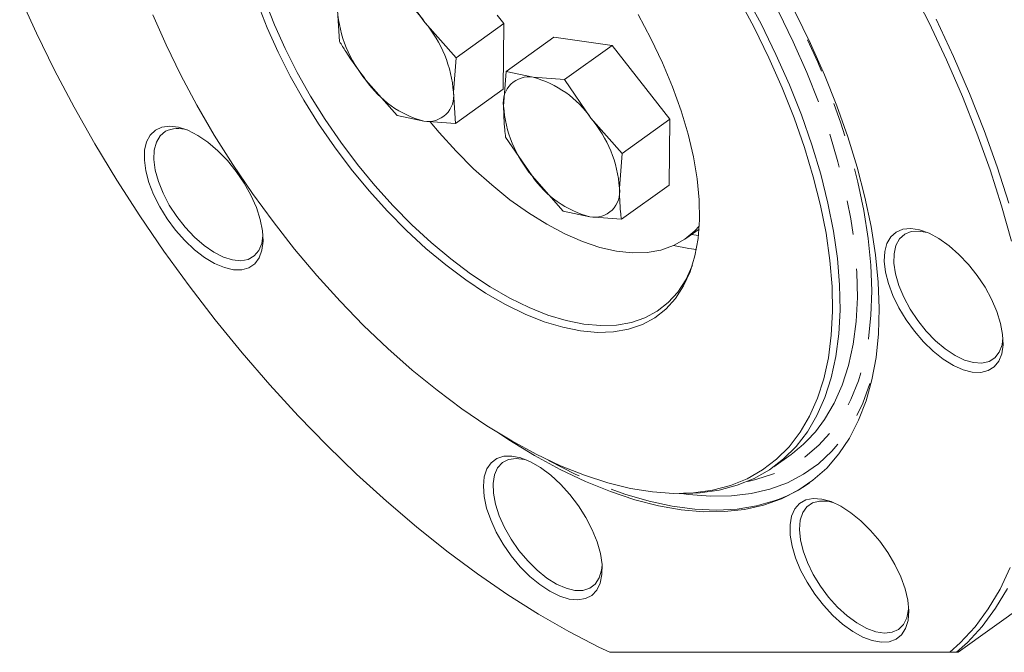
# Model space of a CAD drawing. Units: millimetres. Extents: x 7 to 835, y 10 to 581.
# Drawn here: x 660 to 697, y 386 to 409 of the extents above; entities that cross this region are included whole.
import ezdxf

# ---------------------------------------------------------------- set-up
doc = ezdxf.new("R2010")
doc.units = ezdxf.units.MM
doc.linetypes.add('PHANTOM', pattern=[12.7, 6.35, -1.27, 1.27, -1.27, 1.27, -1.27])

msp = doc.modelspace()

# ---------------------------------------------------------------- linework, layer by layer
at = {"color": 7, "linetype": 'Continuous', "lineweight": 0}
for p, q in [((672.25482033, 408.08611708), (672.18053432, 409.23659476)), ((678.30964269, 408.74677869), (678.06712256, 409.05817943)), ((675.40536912, 408.78558504), (676.55459882, 407.48476954)), ((678.30964269, 408.74677869), (676.55459882, 407.48476954)), ((678.28365506, 406.3203034), (678.30964269, 408.74677869)), ((680.15957342, 408.2394463), (678.40452956, 406.97743716)), ((682.30946081, 407.93877067), (680.15957342, 408.2394463)), ((682.30946081, 407.93877067), (680.55442067, 406.67676525)), ((684.43336615, 405.2116272), (682.30946081, 407.93877067)), ((676.55459882, 407.48476954), (676.45432891, 406.20877566)), ((678.30425964, 405.70144327), (678.40452956, 406.97743716)), ((678.40452956, 406.97743716), (679.39219715, 406.7643431)), ((679.39219715, 406.7643431), (680.55442067, 406.67676525)), ((674.37872382, 405.35896989), (673.22949411, 406.65978538)), ((680.55442067, 406.67676525), (681.52909444, 405.25043355)), ((676.45432891, 406.20877566), (676.5286112, 405.05829798)), ((678.28365506, 406.3203034), (676.5286112, 405.05829798)), ((675.36639141, 405.14587583), (674.37872382, 405.35896989)), ((676.5286112, 405.05829798), (675.36639141, 405.14587583)), ((681.52909444, 405.25043355), (682.67832229, 403.94961806)), ((684.43336615, 405.2116272), (682.67832229, 403.94961806)), ((684.40737853, 402.78515192), (684.43336615, 405.2116272)), ((679.35321944, 403.1246339), (678.37854193, 404.5509656)), ((682.67832229, 403.94961806), (682.57805237, 402.67362418)), ((680.50244542, 401.82381841), (679.35321944, 403.1246339)), ((684.40737853, 402.78515192), (682.65233652, 401.5231465)), ((681.49011301, 401.61072435), (680.50244542, 401.82381841)), ((682.65233652, 401.5231465), (681.49011301, 401.61072435)), ((685.02671549, 400.80902325), (685.5148142, 401.16000148)), ((688.26957511, 392.38281148), (688.90648985, 392.84079867)), ((684.77873968, 391.4020096), (685.01379246, 391.40357422)), ((695.06621266, 385.5343719), (701.31200643, 390.02556698)), ((682.22149553, 385.5343719), (695.06621266, 385.5343719))]:
    msp.add_line(p, q, dxfattribs=at)
at = {"color": 8, "linetype": 'PHANTOM', "lineweight": 0}
msp.add_line((685.23039574, 400.95548304), (685.4927847, 400.92140036), dxfattribs=at)
at = {"color": 8, "linetype": 'PHANTOM', "lineweight": 0, "flags": 128}
for points in [[(676.37625055, 423.26838123), (677.30720432, 422.69945117), (678.24154438, 422.06570478), (679.17501272, 421.37003662), (680.10334762, 420.61561691), (681.02230968, 419.80588781), (681.92771168, 418.94454481), (682.81542042, 418.03552182), (683.6813865, 417.08296137), (684.52165553, 416.09121086), (685.33239605, 415.06479653), (686.10990884, 414.00840106), (686.85064556, 412.92684497), (687.55122551, 411.82506429), (688.20845427, 410.70808442), (688.8193311, 409.58100157), (689.38107135, 408.44895663), (689.89110829, 407.3171203), (690.34711735, 406.19065585), (690.74701795, 405.07469671), (691.08898284, 403.97434281), (691.37145484, 402.8946084), (691.59314314, 401.84042575), (691.75303818, 400.81660049), (691.85040796, 399.82780414), (691.88480915, 398.87854802), (691.8560853, 397.97316836), (691.76436679, 397.1157928), (691.61007272, 396.31033288), (691.39390716, 395.5604692), (691.11685546, 394.86961411), (690.78018235, 394.24091922), (690.38542451, 393.6772679), (689.93438126, 393.18121569), (689.42911269, 392.75503503), (688.87192474, 392.40066307), (688.26535808, 392.11972402), (687.61217871, 391.9134994), (687.31238598, 391.84699552)], [(689.80534466, 393.67784904), (690.14702828, 394.13335519), (690.50006101, 394.73553347), (690.79381691, 395.40097462), (691.02692881, 396.12658667), (691.19830707, 396.90897213), (691.30715633, 397.74448769), (691.35296622, 398.62924414), (691.33552441, 399.55911385), (691.25491099, 400.52976059), (691.11150408, 401.53665813), (690.90596864, 402.57510888), (690.63926765, 403.64027368), (690.31264165, 404.72719045), (689.92761427, 405.83078535), (689.48597925, 406.94591375), (688.98979852, 408.06737887), (688.44138363, 409.1899504), (687.84329014, 410.3083943), (687.19831014, 411.41749891), (686.50944808, 412.51208978), (685.7799189, 413.58706327), (685.01312004, 414.63740515), (684.2126278, 415.65822782), (683.38217677, 416.6447592), (682.52563568, 417.59240972), (681.64699988, 418.49675747), (680.75036721, 419.35358169), (679.83991371, 420.15889259), (678.91988994, 420.90893509), (677.99458371, 421.60021113), (677.06830518, 422.22949835), (676.14537941, 422.7938612)], [(685.4145834, 400.4044828), (685.14304885, 400.43742182), (684.57410576, 400.54763453)], [(684.86230725, 391.40256839), (685.13094352, 391.36443632), (685.93673499, 391.29776852), (686.70730198, 391.30789386), (687.43920231, 391.39478253), (688.12916891, 391.55803965), (688.77411911, 391.79693507), (689.37117139, 392.1104108), (689.91766216, 392.49705123), (690.41114764, 392.95514273), (690.84942432, 393.48262893), (691.23053642, 394.07716291), (691.55277962, 394.73609226), (691.81471595, 395.45645909), (692.01517569, 396.23505967), (692.01868305, 396.25183838)], [(688.47164975, 391.19308787), (688.31721412, 391.13572585), (687.63921315, 390.94094532), (686.91812919, 390.8220862), (686.15711571, 390.7796775), (685.35950126, 390.81389802), (684.5287727, 390.92459874), (683.66856219, 391.11130284), (682.78263228, 391.37319075), (681.87485726, 391.70911508), (680.94920458, 392.11760806), (680.00972735, 392.59688901), (679.90120964, 392.65632229)]]:
    msp.add_lwpolyline(points, dxfattribs=at)
at = {"color": 7, "linetype": 'Continuous', "lineweight": 0, "flags": 128}
for points in [[(697.03482182, 400.71223276), (696.670196, 402.02215659), (696.24693038, 403.35130291), (695.7663344, 404.69556647), (695.22989446, 406.05078982), (694.63926645, 407.41278576), (693.99627762, 408.77734097), (693.30291541, 410.14024587)], [(660.45677008, 409.75217493), (661.07381599, 408.38837223), (661.74225228, 407.02411505), (662.46000768, 405.6636204), (663.22486566, 404.31109788), (664.03446065, 402.9707198), (664.88629671, 401.64663615), (665.7777326, 400.34293728), (666.70601906, 399.06365769), (667.66828017, 397.81274246), (668.6615506, 396.59405844), (669.68274953, 395.41138308), (670.72873281, 394.26835971), (671.79625572, 393.1685348), (672.88202511, 392.11529838), (673.98268448, 391.11189889), (675.09482892, 390.16145812), (676.21502371, 389.26689671), (677.33980806, 388.43098627), (678.46569882, 387.65630471), (679.58922403, 386.94525855), (680.70690052, 386.30003827), (681.81528615, 385.72263317), (682.22149553, 385.5343719)], [(665.36377461, 409.06917648), (665.85619466, 407.95620876), (666.40045585, 406.84214579), (666.9940138, 405.73217692), (667.63410808, 404.63147657), (668.31775101, 403.54518192), (669.04175373, 402.47835564), (669.80274113, 401.43597098), (670.59716673, 400.42288574), (671.42132388, 399.44383102), (672.2713718, 398.50335913), (673.1433505, 397.60586964), (674.03318824, 396.75553488), (674.9367425, 395.956326), (675.84979253, 395.21196829), (676.76809149, 394.52592628), (677.68734785, 393.90141117), (678.60328125, 393.34132122), (679.51161878, 392.84827905), (680.40812852, 392.42457943), (681.28862696, 392.07219677), (682.14900883, 391.7927702), (682.98526572, 391.58761101), (683.79349725, 391.45766543), (684.56993529, 391.40355187), (685.31095886, 391.42550873), (686.01311275, 391.52344661), (686.6731243, 391.69690358), (687.28791641, 391.94506751), (687.85462061, 392.26678358), (688.37059753, 392.66055422), (688.83343877, 393.12454658), (689.24098739, 393.65658509), (689.59134349, 394.25420361), (689.88287354, 394.91460072), (690.11421779, 395.63471424), (690.28429964, 396.41116904), (690.39232189, 397.24035906), (690.43778533, 398.11840998), (690.42047577, 399.04123144), (690.3404733, 400.00452073), (690.1981523, 401.00378888), (689.9941759, 402.03437181), (689.72949588, 403.09146391), (689.40534534, 404.17014035), (689.02323486, 405.26537197), (688.58494701, 406.37205141), (688.0925251, 407.48501914), (687.54826577, 408.59908583), (686.95470595, 409.7090547)], [(687.20637539, 409.85040339), (687.80446702, 408.73195948), (688.35288191, 407.60938795), (688.84906264, 406.48792284), (689.29069767, 405.37279444), (689.67572504, 404.26919954), (690.00235105, 403.18228649), (690.26905389, 402.11711796), (690.47458747, 401.07866721), (690.61799438, 400.07176967), (690.6986078, 399.10112666), (690.71604961, 398.17125695), (690.67023972, 397.2865005), (690.56139046, 396.45097749), (690.39001221, 395.66859203), (690.1569003, 394.94298743), (689.8631444, 394.27753883), (689.51011354, 393.67536055), (689.09945244, 393.13926147), (688.63307589, 392.67173009), (688.11315948, 392.27494942), (687.54212836, 391.95077466), (686.92264238, 391.70071827), (686.25759052, 391.5259351), (685.55007593, 391.42725216), (685.01379246, 391.40357422)], [(683.26640034, 409.08127623), (683.74226333, 408.19193395), (684.16801745, 407.2991048), (684.54051109, 406.40939372), (684.8569894, 405.52939074), (685.11510731, 404.66561141), (685.31295376, 403.82444831), (685.44906283, 403.01213386), (685.52242869, 402.23467695), (685.53250933, 401.49783688), (685.4792265, 400.8070712), (685.36297882, 400.16748728), (685.18462309, 399.58382743), (684.94548181, 399.06040179), (684.64732447, 398.6011033), (684.29236019, 398.20931451), (683.88321528, 397.88794862), (683.42292027, 397.63938235), (682.91488195, 397.46544855), (682.36286284, 397.36744361), (681.77094774, 397.34609025), (681.14352317, 397.40154492), (680.48522712, 397.53339784), (679.80093973, 397.740673), (679.09572737, 398.02183556), (678.37480919, 398.37480681), (677.64351981, 398.79697161), (676.90727951, 399.2852007), (676.17153095, 399.83588802), (675.44173168, 400.44494318), (674.72327592, 401.10786976), (674.0214871, 401.81975411), (673.34156202, 402.57532867), (672.68852981, 403.36899432), (672.06722961, 404.19488), (671.48226218, 405.04686507), (670.93795629, 405.91865005), (670.43833898, 406.8037753), (669.98711319, 407.69568803), (669.58762051, 408.5877833), (669.24281509, 409.47345989)], [(669.51111795, 409.57858013), (669.85178457, 408.70353924), (670.24647908, 407.82215418), (670.6922883, 406.94095166), (671.18590416, 406.06645839), (671.72367589, 405.20514147), (672.30161743, 404.36338605), (672.91545586, 403.54742082), (673.56064634, 402.76328446), (674.23240559, 402.01678472), (674.9257678, 401.31344991), (675.63559578, 400.65848427), (676.35663317, 400.05673813), (677.08354162, 399.51266693), (677.8109418, 399.03030144), (678.53345068, 398.61320304), (679.24571128, 398.26447116), (679.94245605, 397.98668372), (680.61852546, 397.78189706), (681.26891272, 397.65163111), (681.88880475, 397.59683954), (682.473612, 397.61793958), (683.01900381, 397.71476733), (683.52094011, 397.88660752), (683.97570865, 398.13219356), (684.3799399, 398.44970005), (684.73064059, 398.83678006), (685.02521792, 399.29057257), (685.26148701, 399.80770247), (685.26827076, 399.82581483)], [(689.06107263, 409.17252349), (689.62739499, 408.01387252), (690.14155769, 406.85621621), (690.60131253, 405.70461722), (691.00464971, 404.56411587), (691.34980345, 403.43969287), (691.63526499, 402.33626934), (691.85978824, 401.25866952), (692.02238971, 400.21160217), (692.12235788, 399.19965314), (692.15925688, 398.22723316), (692.13292466, 397.29861515), (692.04347672, 396.41783731), (691.8913042, 395.58877396), (691.67707206, 394.81503116), (691.40171723, 394.09999894), (691.06644483, 393.44680654), (690.6727189, 392.85830753), (690.22226425, 392.33707981), (689.71704596, 391.88539581), (689.15927874, 391.50523739), (688.55139518, 391.19825857), (687.89605887, 390.9658079), (687.19613457, 390.80889868), (686.45468073, 390.72821634), (685.67494021, 390.72412597), (684.86032167, 390.79662757), (684.0143902, 390.94541567), (683.14084315, 391.1698346), (682.24350082, 391.46890091), (681.32628591, 391.84131073), (680.39320873, 392.28543984), (679.44835217, 392.79933618)], [(694.25447562, 408.90622856), (694.90072967, 407.53474431), (695.49435468, 406.16583424), (696.03351967, 404.80373027), (696.51655385, 403.45264198), (696.9419671, 402.11674916)], [(666.20371954, 401.12031223), (665.89253859, 401.53916525), (665.62023477, 401.98008316), (665.39463492, 402.4303888), (665.22222848, 402.87711816), (665.10798128, 403.30743017), (665.05517529, 403.70893451), (665.06533416, 404.07009022), (665.13815986, 404.38050376), (665.27155878, 404.63124188), (665.46169387, 404.81509613), (665.70310013, 404.92677661), (665.98882617, 404.96306839), (666.310654, 404.92292838), (666.65932627, 404.80751144), (667.02481078, 404.62013679), (667.39659475, 404.36619865), (667.76398288, 404.05299487), (668.11640279, 403.68954437), (668.4437217, 403.28630032), (668.73651834, 402.85485955), (668.98636983, 402.40763472), (669.18609382, 401.95749672), (669.32993846, 401.51739093), (669.41376494, 401.0999796), (669.43516673, 400.71726935), (669.39352544, 400.38027214), (669.2900406, 400.09868117), (669.12768872, 399.88059895), (668.9111376, 399.73229515), (668.64661963, 399.65804266), (668.3417456, 399.65997236), (668.00528111, 399.73803209), (667.64691191, 399.88997923), (667.27694588, 400.11143284), (666.90602245, 400.39603012), (666.5448183, 400.73557915), (666.20371954, 401.12031223)], [(685.52243614, 401.27308639), (685.36089638, 401.09476419), (684.99375598, 400.78570666), (684.57553068, 400.54827901), (684.10979116, 400.38451152), (683.60050859, 400.29579746), (683.05202851, 400.28289305), (682.46902989, 400.34591006), (681.85648786, 400.48430832), (681.21963085, 400.69691064), (680.56388663, 400.9819028), (679.89485429, 401.33685218), (679.21823727, 401.75873013), (678.53981347, 402.24393802), (677.86536829, 402.78833332), (677.20065357, 403.38727804), (676.55134665, 404.03565737), (675.92297958, 404.72793924), (675.59365274, 405.11871101)], [(665.83317982, 404.76947622), (665.63699858, 404.60607754), (665.49809741, 404.37281476), (665.42094292, 404.0771869), (665.40801616, 403.72869345), (665.45973064, 403.33853634), (665.57442488, 402.91925864), (665.74841084, 402.484331), (665.97610058, 402.04773443), (666.25017391, 401.62350582), (666.56182052, 401.22527229), (666.90102311, 400.86584138), (667.25688146, 400.55675777), (667.61795895, 400.30796426), (667.97264756, 400.12744786), (668.30955164, 400.02101632), (668.61783432, 399.99208944), (668.88759749, 400.04159855), (669.11016496, 400.16794922), (669.27838417, 400.36708461), (669.38684599, 400.63259723), (669.43083422, 400.92839645)], [(696.6369869, 397.67879592), (696.71310762, 397.26508008), (696.7266267, 396.88750701), (696.67715298, 396.55693965), (696.56610952, 396.28287749), (696.39669263, 396.07321071), (696.17377499, 395.93398171), (695.90377154, 395.86917656), (695.59444578, 395.8806728), (695.25470117, 395.96813517), (694.89430727, 396.12904536), (694.5236353, 396.35878401), (694.15334703, 396.65072756), (693.79409494, 396.9964941), (693.45621483, 397.38612222), (693.14942786, 397.80840622), (692.88255552, 398.25120168), (692.6632812, 398.70176809), (692.49790812, 399.14714145), (692.39119531, 399.5745142), (692.3462143, 399.97158917), (692.36425774, 400.32694088), (692.44480597, 400.63035088), (692.58554371, 400.87308707), (692.78241971, 401.04816826), (693.02977154, 401.15055414), (693.32048388, 401.17730545), (693.6461916, 401.12764733), (693.99752559, 401.00301029), (694.364381, 400.80697807), (694.73620036, 400.54519447), (695.10229023, 400.2251883), (695.45211548, 399.85616105), (695.77561596, 399.44874095), (696.06348218, 399.01463287), (696.30743282, 398.56633889), (696.50045315, 398.1167485), (696.6369869, 397.67879592)], [(693.92702074, 401.03324475), (693.62543428, 401.0861774), (693.34013665, 401.06603103), (693.09894645, 400.96815275), (692.90961602, 400.79568299), (692.77822876, 400.55417242), (692.709011, 400.2513771), (692.70418303, 399.89703493), (692.76390316, 399.50252669), (692.886251, 399.08054071), (693.06729452, 398.64463704), (693.30121482, 398.20882278), (693.58049238, 397.78710501), (693.89615299, 397.39305126), (694.23804896, 397.03930514), (694.59519254, 396.7372586), (694.95610425, 396.4965974)], [(694.95610425, 396.4965974), (695.3091854, 396.32507758), (695.6430869, 396.22819768), (695.94707617, 396.20907204), (696.21138552, 396.26832651), (696.42751569, 396.40404629), (696.58852273, 396.61187278), (696.68923037, 396.88513028), (696.72405997, 397.14347171)], [(679.44835217, 392.79933618), (678.49584387, 393.38076459), (678.09044288, 393.64722716)], [(680.38019629, 387.60764496), (680.01624288, 387.78628009), (679.6446638, 388.032261), (679.27614318, 388.33851712), (678.9212832, 388.69622694), (678.59029488, 389.09511613), (678.29270007, 389.52369588), (678.03705575, 389.96964293), (677.83072309, 390.42012738), (677.67963277, 390.86219268), (677.58813591, 391.28311323), (677.55885886, 391.67078929), (677.59264724, 392.01405989), (677.68852876, 392.30305301), (677.84374671, 392.5294538), (678.05383445, 392.68675791), (678.31274586, 392.77042793), (678.61303406, 392.77806478), (678.94606011, 392.70943748), (679.30224629, 392.56653534), (679.6713406, 392.35346364), (680.04272969, 392.07634674), (680.4057257, 391.74316423), (680.74989037, 391.36349009), (681.06531815, 390.94826179), (681.34293796, 390.50941514), (681.57475905, 390.05957889), (681.75411688, 389.61169468), (681.87585192, 389.17864459), (681.93645494, 388.77288597), (681.93418996, 388.40608643), (681.86912032, 388.08881091), (681.74311982, 387.83017891), (681.55980574, 387.63763355), (681.32446052, 387.51671808), (681.04384931, 387.47089701), (680.72604479, 387.50150399), (680.38019629, 387.60764496)], [(679.14107533, 392.63927536), (679.07693328, 392.65581565), (678.76450808, 392.69453632), (678.48942892, 392.65479492), (678.26053591, 392.53788041), (678.08519395, 392.34754043), (677.96902822, 392.08989935), (677.91577892, 391.77323477), (677.92715596, 391.40772419)], [(677.92715596, 391.40772419), (678.00279053, 391.00511717), (678.14025746, 390.57835536), (678.33513858, 390.14114784), (678.5811642, 389.7075613), (678.87042926, 389.29151343), (679.19363918, 388.90639292), (679.54040037, 388.56456773), (679.89957424, 388.27702748), (680.25961237, 388.05301087), (680.60894401, 387.89972263), (680.93634115, 387.82208758), (681.23128356, 387.82260167), (681.48428665, 387.90124254), (681.68722184, 388.05549191), (681.83356615, 388.28038769), (681.91861452, 388.56870281), (681.93811269, 388.7494986)], [(692.98606643, 386.18212538), (692.78254078, 386.01589548), (692.52935143, 385.92284517), (692.23378503, 385.90564923), (691.90434271, 385.96480684), (691.55050346, 386.09860437), (691.18244478, 386.30320476), (690.81075767, 386.57271462), (690.44613184, 386.89938532), (690.09905958, 387.27381425), (689.77952281, 387.68523531), (689.49671739, 388.12180953), (689.25877565, 388.57097523), (689.07254467, 389.01981311), (688.94338326, 389.45541876), (688.8750037, 389.86524539), (688.86937665, 390.23751365), (688.92666043, 390.5615096), (689.04521035, 390.82791256), (689.22161402, 391.02906333), (689.4507976, 391.15917282), (689.72616734, 391.21449338), (690.03980139, 391.19343804), (690.38267897, 391.0966103), (690.74493179, 390.92680411), (691.11614207, 390.68889218), (691.4856294, 390.38972156), (691.84276553, 390.03790515), (692.17727424, 389.64356082), (692.47953498, 389.21802836), (692.7408492, 388.77355652), (692.95370297, 388.3229305), (693.11197007, 387.87911432), (693.21109632, 387.45487081), (693.24823374, 387.06240403), (693.22231317, 386.7130165), (693.1340778, 386.41675161), (692.98606643, 386.18212538)], [(690.44629762, 391.07150184), (690.26123637, 391.11174243), (689.96169509, 391.1210482), (689.70297554, 391.05207818), (689.49338885, 390.90706008), (689.33967592, 390.69064306), (689.24677277, 390.40978598), (689.21766894, 390.07351892), (689.25329761, 389.69265269), (689.35251513, 389.27942114), (689.51213078, 388.84710865), (689.7270167, 388.40961056), (689.99026621, 387.98098611)], [(694.75977959, 385.5343719), (695.15157768, 385.88019805), (695.69559673, 386.47712367), (696.1839916, 387.14132058), (696.61524983, 387.87073987), (696.98803777, 388.66312401)], [(689.99026621, 387.98098611), (690.29341543, 387.57501142), (690.62672274, 387.20473992), (690.97947607, 386.88207017), (691.34033562, 386.6173734), (691.69770458, 386.41915815), (692.04009788, 386.29378723), (692.35650727, 386.24529885), (692.63676645, 386.27525019), (692.8718658, 386.38267266), (693.05425042, 386.5641241), (693.17805672, 386.81376325), (693.23930608, 387.12357329), (693.24333498, 387.18173253)], [(696.8867434, 387.89348649), (696.4532947, 387.16036426), (695.96242251, 386.49279224), (695.4156393, 385.89284169), (695.00951746, 385.5343719)]]:
    msp.add_lwpolyline(points, dxfattribs=at)
at = {"color": 7, "linetype": 'Continuous', "lineweight": 0}
for centre, radius, start, end in [((672.30414088, 406.67325266), 3.7522746, 34.259860409, 75.107930373), ((676.65588989, 409.55650062), 4.4867747, 184.088643363, 220.211570902), ((671.97892634, 405.88885066), 4.48682295, 4.088844284, 40.211369981), ((679.23199628, 405.84008527), 0.93803884, 80.166665887, 188.499445813), ((678.42784931, 403.13807734), 3.75230198, 34.260016087, 75.107774696), ((676.33070961, 408.77209977), 3.75225394, 214.259742953, 255.10804783), ((675.52659151, 406.07013445), 0.93803948, 260.166720481, 8.49939122), ((682.77961521, 406.02134914), 4.4867747, 184.088643363, 220.211570902), ((678.10267598, 402.35371231), 4.4867959, 4.088700828, 40.21144238), ((666.29264196, 403.82121615), 1.05370899, 71.109184102, 115.851663119), ((682.45445426, 405.2369732), 3.75228394, 214.259891164, 255.107805386), ((681.65031423, 402.53498345), 0.93804015, 260.166658091, 8.499355541), ((686.01720309, 396.84455523), 4.93741274, 305.815872813, 320.105980728), ((686.58745006, 396.07475694), 5.23267632, 291.105315756, 305.070291126)]:
    msp.add_arc(centre, radius, start, end, dxfattribs=at)
for points, knots in [([(674.43069534, 410.21191673), (674.50630723, 410.08864072), (674.80754209, 409.59751382), (675.14935411, 409.13328754), (675.40536912, 408.78558504)], [0, 0, 0, 0, 0.251006438, 1, 1, 1, 1]), ([(673.22949411, 406.65978538), (672.97347911, 407.00748788), (672.63166708, 407.47171417), (672.33043222, 407.96284107), (672.25482033, 408.08611708)], [0, 0, 0, 0, 0.748993562, 1, 1, 1, 1]), ([(678.37854193, 404.5509656), (678.36655706, 404.64343907), (678.31712232, 405.02486998), (678.30980384, 405.40981994), (678.30425964, 405.70144327)], [0, 0, 0, 0, 0.2424383328, 1, 1, 1, 1]), ([(682.57805237, 402.67362418), (682.58359743, 402.38200086), (682.59091704, 401.99705092), (682.64035167, 401.61561998), (682.65233652, 401.5231465)], [0, 0, 0, 0, 0.7575616855, 1, 1, 1, 1])]:
    msp.add_open_spline(points, degree=3, knots=knots, dxfattribs=at)

doc.saveas('drawing.dxf')
